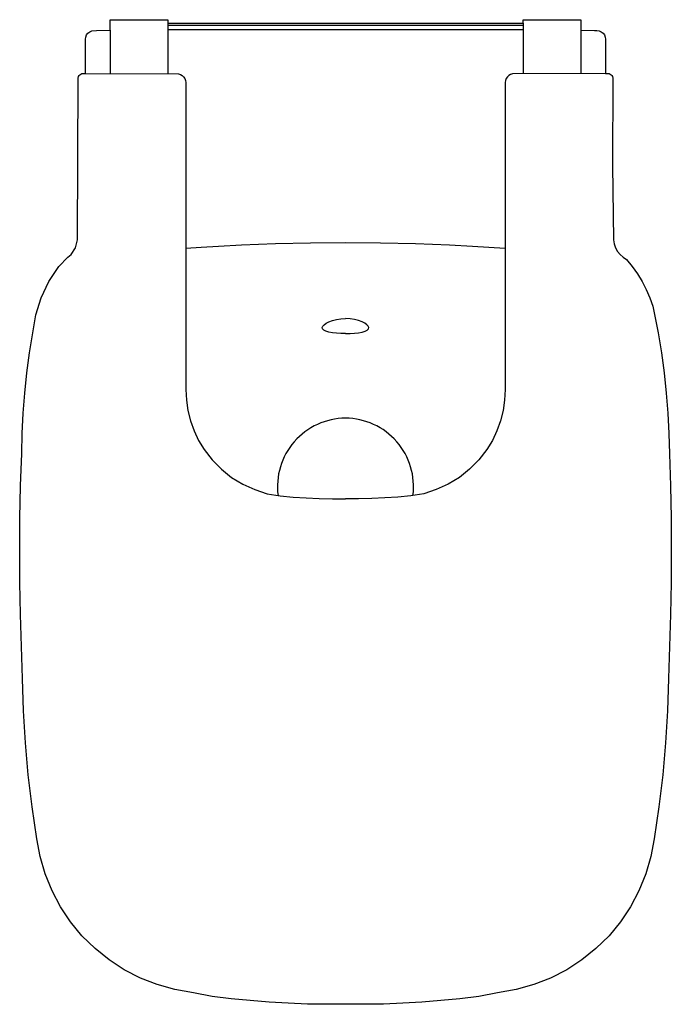
# Model space of a CAD drawing. Units: centimetres. Extents: x 0 to 0.363, y -0.549 to 0.
import ezdxf

# ---------------------------------------------------------------- set-up
doc = ezdxf.new("R2010")
doc.units = ezdxf.units.CM

msp = doc.modelspace()

# ---------------------------------------------------------------- linework, layer by layer
msp.add_lwpolyline([(0.05045, 0), (0.08245, 0), (0.08245, -0.002), (0.28045, -0.002), (0.28045, 0), (0.31245, 0), (0.31245, -0.00584), (0.32013, -0.00593), (0.32144, -0.00607), (0.32271, -0.00623), (0.32388, -0.00672), (0.32489, -0.0075), (0.32566, -0.0085), (0.32615, -0.00968), (0.32632, -0.01094), (0.32631, -0.03), (0.32775, -0.03), (0.32834, -0.03007), (0.32888, -0.03032), (0.32941, -0.03063), (0.32982, -0.03114), (0.33016, -0.03174), (0.33029, -0.0325), (0.33023, -0.08131), (0.33066, -0.12262), (0.33102, -0.12489), (0.33178, -0.12707), (0.33289, -0.12908), (0.33434, -0.13088), (0.33601, -0.13233), (0.33803, -0.13359), (0.34119, -0.1375), (0.34406, -0.14157), (0.34661, -0.14591), (0.3489, -0.15037), (0.35088, -0.15497), (0.35254, -0.1597), (0.35558, -0.1744), (0.35737, -0.18557), (0.35886, -0.19678), (0.36005, -0.20803), (0.36095, -0.21931), (0.36155, -0.2306), (0.36185, -0.24191), (0.36244, -0.2598), (0.36279, -0.27769), (0.36291, -0.29559), (0.36279, -0.31349), (0.36244, -0.33139), (0.36185, -0.34928), (0.36137, -0.36709), (0.36075, -0.38501), (0.35971, -0.40292), (0.35819, -0.42079), (0.35605, -0.43859), (0.35339, -0.45632), (0.35154, -0.46624), (0.34871, -0.47594), (0.34491, -0.48529), (0.34018, -0.49421), (0.33459, -0.50265), (0.32821, -0.51043), (0.32096, -0.51749), (0.3131, -0.52383), (0.30464, -0.52934), (0.29566, -0.53396), (0.28626, -0.53765), (0.27654, -0.54037), (0.26609, -0.54227), (0.25565, -0.54416), (0.24512, -0.54552), (0.23454, -0.54653), (0.22392, -0.54738), (0.21331, -0.54803), (0.2027, -0.54844), (0.19208, -0.54859), (0.18145, -0.5485), (0.17083, -0.54859), (0.16021, -0.54844), (0.14959, -0.54803), (0.13899, -0.54738), (0.12837, -0.54653), (0.11779, -0.54552), (0.10725, -0.54416), (0.09682, -0.54227), (0.08637, -0.54037), (0.07664, -0.53765), (0.06725, -0.53396), (0.05827, -0.52934), (0.04981, -0.52383), (0.04194, -0.51749), (0.03469, -0.51043), (0.02832, -0.50265), (0.02273, -0.49421), (0.018, -0.48529), (0.0142, -0.47594), (0.01136, -0.46624), (0.00952, -0.45632), (0.00686, -0.43859), (0.00472, -0.42079), (0.0032, -0.40292), (0.00216, -0.38501), (0.00154, -0.36709), (0.00106, -0.34928), (0.00047, -0.33139), (0.00012, -0.31349), (0, -0.29559), (0.00012, -0.27769), (0.00047, -0.2598), (0.0012, -0.24173), (0.00136, -0.2306), (0.00196, -0.21931), (0.00285, -0.20803), (0.00405, -0.19678), (0.00554, -0.18557), (0.00733, -0.1744), (0.00902, -0.16453), (0.01203, -0.15497), (0.0163, -0.14591), (0.02172, -0.1375), (0.02687, -0.13236), (0.02867, -0.13079), (0.03113, -0.12707), (0.03225, -0.12262), (0.03261, -0.0325), (0.03275, -0.03174), (0.03309, -0.03114), (0.0335, -0.03063), (0.03402, -0.03032), (0.03456, -0.03007), (0.03516, -0.03), (0.03659, -0.03), (0.03659, -0.01094), (0.03676, -0.00968), (0.03724, -0.0085), (0.03802, -0.0075), (0.03903, -0.00672), (0.0402, -0.00623), (0.04278, -0.00593), (0.05045, -0.00584)], close=True)
for points in [[(0.08245, -0.002), (0.08245, -0.00562)], [(0.08245, -0.003), (0.28045, -0.003)], [(0.28045, -0.002), (0.28045, -0.00562)], [(0.05045, -0.00584), (0.05045, -0.03003)], [(0.08245, -0.00562), (0.08245, -0.03008)], [(0.28045, -0.00562), (0.08245, -0.00562)], [(0.28045, -0.00562), (0.28045, -0.03008)], [(0.31245, -0.00584), (0.31245, -0.03003)], [(0.03659, -0.03), (0.08842, -0.0301)], [(0.08842, -0.0301), (0.0895, -0.03046)], [(0.0895, -0.03046), (0.09048, -0.03105)], [(0.09048, -0.03105), (0.09129, -0.03184)], [(0.09129, -0.03184), (0.09192, -0.0328)], [(0.09192, -0.0328), (0.09231, -0.03387)], [(0.27099, -0.0328), (0.27059, -0.03387)], [(0.27161, -0.03184), (0.27099, -0.0328)], [(0.27243, -0.03105), (0.27161, -0.03184)], [(0.2734, -0.03046), (0.27243, -0.03105)], [(0.27449, -0.0301), (0.2734, -0.03046)], [(0.32631, -0.03), (0.27449, -0.0301)], [(0.09231, -0.03387), (0.09245, -0.035)], [(0.09245, -0.035), (0.09245, -0.20601)], [(0.27059, -0.03387), (0.27045, -0.035)], [(0.27045, -0.035), (0.27045, -0.20601)], [(0.10102, -0.12667), (0.11074, -0.12611)], [(0.11074, -0.12611), (0.12348, -0.12547)], [(0.12348, -0.12547), (0.14238, -0.12474)], [(0.14238, -0.12474), (0.16191, -0.12429)], [(0.16191, -0.12429), (0.18145, -0.12415)], [(0.18145, -0.12415), (0.201, -0.12429)], [(0.201, -0.12429), (0.22053, -0.12474)], [(0.22053, -0.12474), (0.23943, -0.12547)], [(0.23943, -0.12547), (0.25217, -0.12611)], [(0.25217, -0.12611), (0.27045, -0.12726)], [(0.09245, -0.12726), (0.10102, -0.12667)], [(0.16881, -0.17078), (0.1695, -0.16995)], [(0.1695, -0.16995), (0.17069, -0.16912)], [(0.17069, -0.16912), (0.17225, -0.16831)], [(0.17225, -0.16831), (0.17419, -0.16759)], [(0.17419, -0.16759), (0.17642, -0.167)], [(0.17642, -0.167), (0.17888, -0.16663)], [(0.17888, -0.16663), (0.18145, -0.16648)], [(0.18402, -0.16663), (0.18145, -0.16648)], [(0.18649, -0.167), (0.18402, -0.16663)], [(0.18872, -0.16759), (0.18649, -0.167)], [(0.19066, -0.16831), (0.18872, -0.16759)], [(0.19222, -0.16912), (0.19066, -0.16831)], [(0.1934, -0.16995), (0.19222, -0.16912)], [(0.1941, -0.17078), (0.1934, -0.16995)], [(0.16854, -0.17157), (0.16881, -0.17078)], [(0.16873, -0.1723), (0.16854, -0.17157)], [(0.16939, -0.17297), (0.16873, -0.1723)], [(0.17059, -0.17354), (0.16939, -0.17297)], [(0.17221, -0.17401), (0.17059, -0.17354)], [(0.17418, -0.17438), (0.17221, -0.17401)], [(0.17643, -0.17465), (0.17418, -0.17438)], [(0.17888, -0.17482), (0.17643, -0.17465)], [(0.18145, -0.17488), (0.17888, -0.17482)], [(0.18145, -0.17488), (0.18403, -0.17482)], [(0.18403, -0.17482), (0.18648, -0.17465)], [(0.18648, -0.17465), (0.18873, -0.17438)], [(0.18873, -0.17438), (0.1907, -0.17401)], [(0.1907, -0.17401), (0.19232, -0.17354)], [(0.19232, -0.17354), (0.19352, -0.17297)], [(0.19352, -0.17297), (0.19418, -0.1723)], [(0.19437, -0.17157), (0.1941, -0.17078)], [(0.19418, -0.1723), (0.19437, -0.17157)], [(0.09245, -0.20601), (0.09281, -0.21193)], [(0.27045, -0.20601), (0.2701, -0.21193)], [(0.09281, -0.21193), (0.09363, -0.21779)], [(0.2701, -0.21193), (0.26928, -0.21779)], [(0.09363, -0.21779), (0.0951, -0.22353)], [(0.26928, -0.21779), (0.26781, -0.22353)], [(0.0951, -0.22353), (0.09712, -0.22912)], [(0.26781, -0.22353), (0.26579, -0.22912)], [(0.09712, -0.22912), (0.09966, -0.23447)], [(0.26579, -0.22912), (0.26325, -0.23447)], [(0.09966, -0.23447), (0.10272, -0.23952)], [(0.26325, -0.23447), (0.26018, -0.23952)], [(0.10272, -0.23952), (0.10725, -0.24525)], [(0.26018, -0.23952), (0.25566, -0.24525)], [(0.10725, -0.24525), (0.11231, -0.25052)], [(0.25566, -0.24525), (0.2506, -0.25052)], [(0.11231, -0.25052), (0.11801, -0.25507)], [(0.2506, -0.25052), (0.2449, -0.25507)], [(0.11801, -0.25507), (0.12428, -0.25877)], [(0.2449, -0.25507), (0.23863, -0.25877)], [(0.12428, -0.25877), (0.1309, -0.26177)], [(0.1309, -0.26177), (0.13779, -0.2642)], [(0.232, -0.26177), (0.22512, -0.2642)], [(0.23863, -0.25877), (0.232, -0.26177)], [(0.13779, -0.2642), (0.145, -0.26535)], [(0.145, -0.26535), (0.15226, -0.2661)], [(0.15226, -0.2661), (0.15955, -0.26646)], [(0.15955, -0.26646), (0.16685, -0.26676)], [(0.16685, -0.26676), (0.17415, -0.26688)], [(0.17415, -0.26688), (0.18145, -0.267)], [(0.18876, -0.26688), (0.18145, -0.267)], [(0.19606, -0.26676), (0.18876, -0.26688)], [(0.20336, -0.26646), (0.19606, -0.26676)], [(0.21065, -0.2661), (0.20336, -0.26646)], [(0.21791, -0.26535), (0.21065, -0.2661)], [(0.22512, -0.2642), (0.21791, -0.26535)]]:
    msp.add_lwpolyline(points)
for points in [[(0.18145, -0.222, 0.215224), (0.15293, -0.23511, 0.215224), (0.14388, -0.26517)], [(0.21902, -0.26517, 0.215224), (0.20998, -0.23511, 0.215224), (0.18145, -0.222)]]:
    msp.add_lwpolyline(points, format="xyb")

doc.saveas('drawing.dxf')
